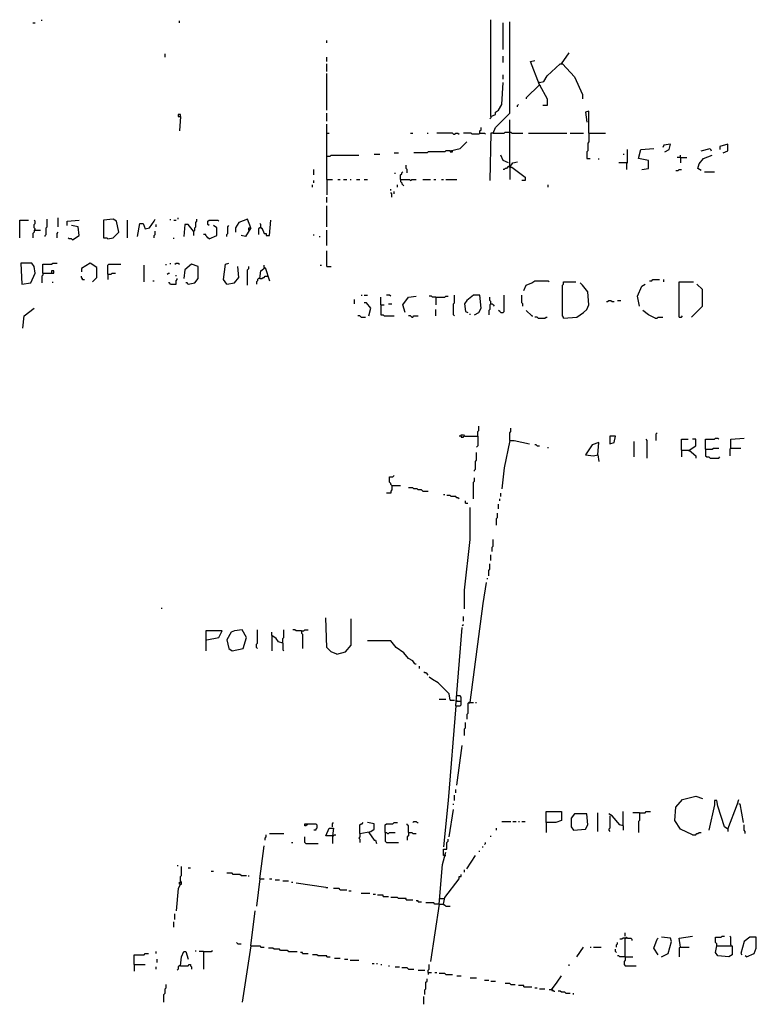
# Model space of a CAD drawing. Extents: x 0 to 10, y 0 to 7.5.
# Drawn here: x 4.8 to 6.1, y 2 to 3.8 of the extents above; entities that cross this region are included whole.
import ezdxf

# ---------------------------------------------------------------- set-up
doc = ezdxf.new("R2010")
doc.units = 0

msp = doc.modelspace()

# ---------------------------------------------------------------- linework, layer by layer
at = {"layer": 'R2V', "color": 0}
for points in [[(4.779835, 3.790123, 0), (4.783951, 3.790123, 0)], [(4.796296, 3.794239, 0), (4.796296, 3.796296, 0)], [(5.053498, 3.790123, 0), (5.053498, 3.794239, 0)], [(5.635802, 3.615226, 0), (5.635802, 3.796296, 0)], [(5.639918, 3.584362, 0), (5.644033, 3.59465, 0), (5.670782, 3.621399, 0), (5.670782, 3.792181, 0)], [(5.658436, 3.740741, 0), (5.658436, 3.790123, 0)], [(5.329218, 3.753086, 0), (5.329218, 3.757202, 0)], [(5.76749, 3.713992, 0), (5.781893, 3.734568, 0)], [(5.026749, 3.726337, 0), (5.026749, 3.73251, 0)], [(5.329218, 3.718107, 0), (5.329218, 3.726337, 0)], [(5.658436, 3.716049, 0), (5.658436, 3.728395, 0)], [(5.726337, 3.674897, 0), (5.709877, 3.718107, 0), (5.718107, 3.720165, 0)], [(5.329218, 3.699588, 0), (5.329218, 3.713992, 0)], [(5.726337, 3.679012, 0), (5.734568, 3.68107, 0), (5.740741, 3.691358, 0), (5.765432, 3.713992, 0), (5.769547, 3.713992, 0), (5.792181, 3.6893, 0), (5.806584, 3.656379, 0), (5.806584, 3.648148, 0)], [(5.329218, 3.627572, 0), (5.329218, 3.695473, 0)], [(5.635802, 3.615226, 0), (5.644033, 3.619342, 0), (5.644033, 3.623457, 0), (5.650206, 3.627572, 0), (5.656379, 3.63786, 0), (5.658436, 3.679012, 0)], [(5.658436, 3.685185, 0), (5.658436, 3.693416, 0)], [(5.726337, 3.679012, 0), (5.72428, 3.679012, 0)], [(5.726337, 3.674897, 0), (5.701646, 3.650206, 0), (5.701646, 3.648148, 0)], [(5.726337, 3.674897, 0), (5.740741, 3.648148, 0), (5.740741, 3.635802, 0), (5.73251, 3.635802, 0)], [(5.726337, 3.674897, 0), (5.728395, 3.67284, 0)], [(5.685185, 3.633745, 0), (5.685185, 3.635802, 0), (5.687243, 3.63786, 0)], [(5.81893, 3.584362, 0), (5.81893, 3.625514, 0), (5.812757, 3.623457, 0), (5.814815, 3.604938, 0)], [(5.055556, 3.615226, 0), (5.055556, 3.619342, 0), (5.05144, 3.619342, 0), (5.05144, 3.615226, 0), (5.055556, 3.615226, 0), (5.053498, 3.588477, 0)], [(5.329218, 3.606996, 0), (5.329218, 3.621399, 0)], [(5.635802, 3.615226, 0), (5.635802, 3.613169, 0), (5.633745, 3.611111, 0)], [(5.670782, 3.520576, 0), (5.670782, 3.609053, 0)], [(5.329218, 3.497942, 0), (5.329218, 3.600823, 0)], [(5.615226, 3.584362, 0), (5.615226, 3.588477, 0), (5.617284, 3.590535, 0), (5.617284, 3.59465, 0)], [(5.329218, 3.584362, 0), (5.333333, 3.584362, 0)], [(5.485597, 3.584362, 0), (5.489712, 3.584362, 0)], [(5.516461, 3.584362, 0), (5.518519, 3.584362, 0)], [(5.565844, 3.582305, 0), (5.563786, 3.584362, 0), (5.534979, 3.584362, 0)], [(5.565844, 3.582305, 0), (5.567901, 3.582305, 0), (5.569959, 3.584362, 0), (5.574074, 3.584362, 0), (5.576132, 3.582305, 0)], [(5.615226, 3.584362, 0), (5.613169, 3.582305, 0), (5.600823, 3.582305, 0), (5.598765, 3.584362, 0), (5.584362, 3.584362, 0)], [(5.615226, 3.584362, 0), (5.623457, 3.584362, 0), (5.625514, 3.582305, 0)], [(5.639918, 3.584362, 0), (5.635802, 3.584362, 0), (5.633745, 3.495885, 0)], [(5.639918, 3.584362, 0), (5.660494, 3.584362, 0), (5.662551, 3.58642, 0), (5.670782, 3.58642, 0)], [(5.670782, 3.58642, 0), (5.67284, 3.58642, 0), (5.674897, 3.584362, 0), (5.695473, 3.584362, 0)], [(5.705761, 3.584362, 0), (5.777778, 3.584362, 0)], [(5.783951, 3.584362, 0), (5.808642, 3.584362, 0)], [(5.81893, 3.584362, 0), (5.81893, 3.567901, 0), (5.816872, 3.565844, 0), (5.816872, 3.55144, 0), (5.814815, 3.549383, 0), (5.814815, 3.537037, 0), (5.820988, 3.537037, 0)], [(5.81893, 3.584362, 0), (5.849794, 3.584362, 0)], [(5.559671, 3.55144, 0), (5.55144, 3.55144, 0), (5.549383, 3.549383, 0), (5.518519, 3.549383, 0), (5.516461, 3.547325, 0), (5.49177, 3.547325, 0)], [(5.559671, 3.55144, 0), (5.578189, 3.555556, 0), (5.590535, 3.567901, 0)], [(5.559671, 3.55144, 0), (5.559671, 3.549383, 0), (5.563786, 3.549383, 0), (5.563786, 3.55144, 0)], [(5.888889, 3.528807, 0), (5.890947, 3.528807, 0), (5.890947, 3.553498, 0)], [(5.917695, 3.516461, 0), (5.930041, 3.518519, 0), (5.930041, 3.532922, 0), (5.911523, 3.537037, 0), (5.915638, 3.553498, 0), (5.940329, 3.555556, 0)], [(5.960905, 3.549383, 0), (5.969136, 3.553498, 0), (5.971193, 3.563786, 0), (5.958848, 3.561728, 0), (5.95679, 3.557613, 0)], [(6.028807, 3.55144, 0), (6.045267, 3.555556, 0), (6.047325, 3.55144, 0)], [(6.069959, 3.547325, 0), (6.078189, 3.55144, 0), (6.078189, 3.563786, 0), (6.063786, 3.559671, 0), (6.063786, 3.553498, 0)], [(5.329218, 3.541152, 0), (5.335391, 3.541152, 0), (5.337449, 3.54321, 0), (5.388889, 3.54321, 0)], [(5.417695, 3.545267, 0), (5.427984, 3.545267, 0)], [(5.454733, 3.547325, 0), (5.462963, 3.547325, 0)], [(5.668724, 3.528807, 0), (5.658436, 3.532922, 0), (5.654321, 3.54321, 0)], [(5.837449, 3.534979, 0), (5.837449, 3.537037, 0)], [(5.882716, 3.545267, 0), (5.884774, 3.545267, 0)], [(5.989712, 3.539095, 0), (5.983539, 3.539095, 0)], [(5.989712, 3.539095, 0), (5.989712, 3.54321, 0)], [(5.989712, 3.539095, 0), (6.002058, 3.539095, 0)], [(5.989712, 3.539095, 0), (5.989712, 3.528807, 0)], [(6.028807, 3.514403, 0), (6.022634, 3.518519, 0), (6.024691, 3.526749, 0), (6.032922, 3.537037, 0), (6.049383, 3.54321, 0)], [(5.304527, 3.506173, 0), (5.304527, 3.516461, 0)], [(5.479424, 3.510288, 0), (5.479424, 3.516461, 0), (5.477366, 3.518519, 0), (5.477366, 3.524691, 0)], [(5.668724, 3.522634, 0), (5.666667, 3.520576, 0), (5.664609, 3.518519, 0), (5.662551, 3.518519, 0), (5.660494, 3.516461, 0), (5.658436, 3.516461, 0)], [(5.668724, 3.522634, 0), (5.670782, 3.520576, 0), (5.670782, 3.522634, 0)], [(5.670782, 3.520576, 0), (5.676955, 3.528807, 0), (5.685185, 3.530864, 0)], [(5.670782, 3.520576, 0), (5.674897, 3.520576, 0), (5.699588, 3.502058, 0), (5.699588, 3.495885, 0), (5.693416, 3.495885, 0)], [(5.670782, 3.520576, 0), (5.670782, 3.497942, 0)], [(5.888889, 3.528807, 0), (5.874486, 3.528807, 0)], [(5.888889, 3.528807, 0), (5.888889, 3.516461, 0)], [(5.981481, 3.514403, 0), (5.985597, 3.514403, 0), (5.987654, 3.516461, 0), (5.99177, 3.516461, 0)], [(5.304527, 3.49177, 0), (5.304527, 3.495885, 0)], [(5.329218, 3.497942, 0), (5.339506, 3.497942, 0)], [(5.329218, 3.497942, 0), (5.329218, 3.469136, 0)], [(5.349794, 3.497942, 0), (5.353909, 3.497942, 0)], [(5.360082, 3.497942, 0), (5.366255, 3.497942, 0)], [(5.372428, 3.497942, 0), (5.374486, 3.497942, 0)], [(5.384774, 3.497942, 0), (5.390947, 3.497942, 0)], [(5.399177, 3.497942, 0), (5.40535, 3.497942, 0)], [(5.45679, 3.50823, 0), (5.45679, 3.510288, 0)], [(5.467078, 3.497942, 0), (5.467078, 3.506173, 0), (5.469136, 3.50823, 0), (5.469136, 3.510288, 0), (5.471193, 3.512346, 0)], [(5.467078, 3.497942, 0), (5.483539, 3.497942, 0), (5.485597, 3.495885, 0), (5.487654, 3.497942, 0), (5.495885, 3.497942, 0)], [(5.467078, 3.497942, 0), (5.467078, 3.493827, 0), (5.469136, 3.49177, 0), (5.469136, 3.489712, 0), (5.471193, 3.487654, 0), (5.473251, 3.485597, 0)], [(5.50823, 3.497942, 0), (5.522634, 3.497942, 0)], [(5.528807, 3.497942, 0), (5.532922, 3.497942, 0)], [(5.54321, 3.497942, 0), (5.547325, 3.497942, 0)], [(5.55144, 3.497942, 0), (5.572016, 3.497942, 0)], [(6.034979, 3.512346, 0), (6.053498, 3.512346, 0)], [(5.302469, 3.483539, 0), (5.302469, 3.487654, 0)], [(5.44856, 3.477366, 0), (5.44856, 3.479424, 0)], [(5.460905, 3.483539, 0), (5.460905, 3.487654, 0)], [(5.742798, 3.483539, 0), (5.742798, 3.487654, 0)], [(5.329218, 3.454733, 0), (5.329218, 3.465021, 0)], [(5.450617, 3.465021, 0), (5.450617, 3.471193, 0), (5.44856, 3.473251, 0)], [(5.454733, 3.471193, 0), (5.454733, 3.475309, 0)], [(5.329218, 3.409465, 0), (5.329218, 3.44856, 0)], [(4.755144, 3.388889, 0), (4.755144, 3.421811, 0), (4.771605, 3.421811, 0)], [(4.783951, 3.403292, 0), (4.783951, 3.40535, 0), (4.781893, 3.407407, 0), (4.781893, 3.41358, 0), (4.783951, 3.415638, 0), (4.783951, 3.419753, 0), (4.781893, 3.421811, 0)], [(4.802469, 3.390947, 0), (4.802469, 3.393004, 0), (4.804527, 3.395062, 0), (4.804527, 3.407407, 0), (4.806584, 3.409465, 0), (4.806584, 3.423868, 0)], [(4.82716, 3.409465, 0), (4.82716, 3.425926, 0)], [(4.843621, 3.411523, 0), (4.843621, 3.419753, 0), (4.866255, 3.421811, 0)], [(4.919753, 3.386831, 0), (4.930041, 3.388889, 0), (4.940329, 3.399177, 0), (4.936214, 3.419753, 0), (4.930041, 3.423868, 0), (4.911523, 3.421811, 0), (4.911523, 3.388889, 0), (4.917695, 3.388889, 0), (4.919753, 3.386831, 0)], [(4.95679, 3.388889, 0), (4.95679, 3.40535, 0), (4.95679, 3.421811, 0)], [(4.975309, 3.390947, 0), (4.979424, 3.415638, 0), (4.985597, 3.415638, 0), (4.989712, 3.40535, 0), (4.997942, 3.407407, 0), (5.006173, 3.419753, 0), (5.00823, 3.423868, 0)], [(5.037037, 3.421811, 0), (5.037037, 3.423868, 0)], [(5.04321, 3.421811, 0), (5.047325, 3.421811, 0)], [(5.05144, 3.423868, 0), (5.05144, 3.425926, 0)], [(5.080247, 3.401235, 0), (5.082305, 3.403292, 0), (5.082305, 3.407407, 0), (5.084362, 3.409465, 0), (5.084362, 3.417695, 0), (5.08642, 3.419753, 0), (5.08642, 3.423868, 0)], [(5.109053, 3.411523, 0), (5.106996, 3.41358, 0), (5.106996, 3.419753, 0), (5.109053, 3.421811, 0), (5.125514, 3.421811, 0), (5.127572, 3.419753, 0)], [(5.187243, 3.407407, 0), (5.18107, 3.423868, 0), (5.164609, 3.417695, 0), (5.158436, 3.407407, 0), (5.158436, 3.399177, 0)], [(5.205761, 3.407407, 0), (5.207819, 3.407407, 0), (5.211934, 3.397119, 0), (5.216049, 3.397119, 0), (5.216049, 3.393004, 0), (5.222222, 3.393004, 0), (5.22428, 3.421811, 0)], [(4.783951, 3.403292, 0), (4.781893, 3.403292, 0), (4.781893, 3.399177, 0), (4.779835, 3.397119, 0), (4.779835, 3.388889, 0)], [(4.783951, 3.403292, 0), (4.794239, 3.403292, 0)], [(4.853909, 3.384774, 0), (4.866255, 3.393004, 0), (4.864198, 3.409465, 0), (4.851852, 3.411523, 0)], [(5.010288, 3.409465, 0), (5.010288, 3.41358, 0)], [(5.080247, 3.401235, 0), (5.069959, 3.41358, 0), (5.063786, 3.41358, 0), (5.061728, 3.390947, 0)], [(5.109053, 3.386831, 0), (5.123457, 3.393004, 0), (5.123457, 3.407407, 0), (5.117284, 3.411523, 0)], [(5.141975, 3.390947, 0), (5.141975, 3.395062, 0), (5.144033, 3.397119, 0), (5.144033, 3.409465, 0), (5.146091, 3.411523, 0)], [(5.183128, 3.403292, 0), (5.183128, 3.407407, 0), (5.187243, 3.407407, 0), (5.176955, 3.390947, 0), (5.168724, 3.393004, 0)], [(5.205761, 3.407407, 0), (5.203704, 3.407407, 0), (5.201646, 3.40535, 0), (5.201646, 3.395062, 0)], [(5.205761, 3.407407, 0), (5.205761, 3.41358, 0), (5.203704, 3.415638, 0)], [(5.205761, 3.407407, 0), (5.207819, 3.40535, 0)], [(5.329218, 3.374486, 0), (5.329218, 3.403292, 0)], [(4.825103, 3.388889, 0), (4.825103, 3.397119, 0), (4.82716, 3.399177, 0)], [(4.853909, 3.384774, 0), (4.851852, 3.386831, 0), (4.847737, 3.386831, 0), (4.845679, 3.388889, 0)], [(5.006173, 3.388889, 0), (5.006173, 3.393004, 0), (5.00823, 3.395062, 0), (5.00823, 3.401235, 0)], [(5.04321, 3.386831, 0), (5.04321, 3.388889, 0)], [(5.080247, 3.401235, 0), (5.080247, 3.393004, 0)], [(5.109053, 3.386831, 0), (5.106996, 3.388889, 0), (5.104938, 3.390947, 0), (5.102881, 3.393004, 0), (5.102881, 3.395062, 0), (5.098765, 3.395062, 0)], [(5.304527, 3.393004, 0), (5.304527, 3.395062, 0)], [(5.314815, 3.390947, 0), (5.316872, 3.390947, 0)], [(5.329218, 3.335391, 0), (5.329218, 3.364198, 0)], [(4.759259, 3.302469, 0), (4.77572, 3.304527, 0), (4.783951, 3.323045, 0), (4.781893, 3.335391, 0), (4.777778, 3.341564, 0), (4.757202, 3.341564, 0), (4.759259, 3.302469, 0)], [(4.798354, 3.323045, 0), (4.798354, 3.339506, 0), (4.814815, 3.339506, 0), (4.816872, 3.341564, 0), (4.825103, 3.341564, 0)], [(4.890947, 3.306584, 0), (4.899177, 3.314815, 0), (4.899177, 3.333333, 0), (4.886831, 3.341564, 0), (4.87037, 3.331276, 0), (4.87037, 3.325103, 0)], [(4.919753, 3.320988, 0), (4.919753, 3.337449, 0), (4.921811, 3.339506, 0), (4.944444, 3.339506, 0)], [(4.987654, 3.306584, 0), (4.987654, 3.337449, 0)], [(5.028807, 3.337449, 0), (5.028807, 3.339506, 0)], [(5.037037, 3.339506, 0), (5.037037, 3.341564, 0)], [(5.045267, 3.339506, 0), (5.047325, 3.341564, 0), (5.05144, 3.341564, 0), (5.053498, 3.339506, 0)], [(5.069959, 3.302469, 0), (5.082305, 3.304527, 0), (5.088477, 3.312757, 0), (5.088477, 3.335391, 0), (5.076132, 3.339506, 0), (5.063786, 3.329218, 0), (5.061728, 3.312757, 0)], [(5.141975, 3.302469, 0), (5.135802, 3.3107, 0), (5.139918, 3.339506, 0), (5.146091, 3.341564, 0)], [(5.141975, 3.302469, 0), (5.156379, 3.304527, 0), (5.164609, 3.314815, 0), (5.162551, 3.335391, 0)], [(5.18107, 3.300412, 0), (5.18107, 3.329218, 0), (5.183128, 3.331276, 0), (5.183128, 3.335391, 0)], [(5.203704, 3.312757, 0), (5.205761, 3.32716, 0), (5.213992, 3.333333, 0), (5.222222, 3.308642, 0)], [(5.211934, 3.333333, 0), (5.211934, 3.337449, 0)], [(5.316872, 3.337449, 0), (5.31893, 3.337449, 0)], [(5.329218, 3.335391, 0), (5.337449, 3.335391, 0)], [(4.798354, 3.323045, 0), (4.798354, 3.31893, 0), (4.796296, 3.316872, 0), (4.796296, 3.304527, 0)], [(4.798354, 3.323045, 0), (4.81893, 3.323045, 0), (4.81893, 3.32716, 0), (4.814815, 3.32716, 0), (4.814815, 3.323045, 0)], [(4.872428, 3.3107, 0), (4.872428, 3.312757, 0), (4.87037, 3.314815, 0), (4.87037, 3.316872, 0)], [(4.872428, 3.3107, 0), (4.87037, 3.312757, 0)], [(4.919753, 3.320988, 0), (4.925926, 3.320988, 0), (4.927984, 3.323045, 0), (4.934156, 3.323045, 0)], [(4.919753, 3.320988, 0), (4.919753, 3.3107, 0)], [(5.030864, 3.320988, 0), (5.032922, 3.323045, 0), (5.034979, 3.323045, 0)], [(5.037037, 3.302469, 0), (5.047325, 3.302469, 0), (5.047325, 3.308642, 0), (5.049383, 3.3107, 0), (5.049383, 3.312757, 0)], [(5.047325, 3.316872, 0), (5.047325, 3.31893, 0)], [(5.203704, 3.312757, 0), (5.201646, 3.312757, 0), (5.199588, 3.3107, 0), (5.199588, 3.308642, 0), (5.197531, 3.306584, 0), (5.197531, 3.302469, 0)], [(5.203704, 3.312757, 0), (5.207819, 3.312757, 0), (5.209877, 3.314815, 0), (5.211934, 3.314815, 0), (5.213992, 3.316872, 0), (5.220165, 3.316872, 0)], [(4.816872, 3.304527, 0), (4.816872, 3.306584, 0)], [(4.872428, 3.3107, 0), (4.876543, 3.3107, 0)], [(5.004115, 3.308642, 0), (5.006173, 3.308642, 0)], [(5.037037, 3.302469, 0), (5.034979, 3.304527, 0), (5.032922, 3.304527, 0)], [(5.069959, 3.302469, 0), (5.067901, 3.304527, 0), (5.065844, 3.304527, 0)], [(5.697531, 3.290123, 0), (5.701646, 3.300412, 0), (5.711934, 3.304527, 0), (5.718107, 3.308642, 0), (5.742798, 3.308642, 0), (5.744856, 3.306584, 0)], [(5.771605, 3.238683, 0), (5.771605, 3.240741, 0), (5.769547, 3.242798, 0), (5.769547, 3.300412, 0), (5.771605, 3.302469, 0), (5.771605, 3.306584, 0), (5.794239, 3.306584, 0)], [(5.771605, 3.238683, 0), (5.796296, 3.240741, 0), (5.808642, 3.248971, 0), (5.814815, 3.255144, 0), (5.81893, 3.263374, 0), (5.816872, 3.288066, 0), (5.806584, 3.300412, 0), (5.802469, 3.304527, 0)], [(5.91358, 3.261317, 0), (5.909465, 3.279835, 0), (5.917695, 3.298354, 0), (5.923868, 3.302469, 0)], [(5.932099, 3.308642, 0), (5.936214, 3.308642, 0), (5.938272, 3.3107, 0), (5.950617, 3.3107, 0)], [(5.958848, 3.306584, 0), (5.958848, 3.3107, 0)], [(5.987654, 3.240741, 0), (5.987654, 3.306584, 0), (6.014403, 3.306584, 0)], [(6.010288, 3.240741, 0), (6.030864, 3.261317, 0), (6.030864, 3.292181, 0), (6.020576, 3.302469, 0)], [(5.393004, 3.281893, 0), (5.395062, 3.281893, 0)], [(5.399177, 3.281893, 0), (5.40535, 3.281893, 0)], [(5.430041, 3.263374, 0), (5.430041, 3.277778, 0)], [(5.44856, 3.279835, 0), (5.446502, 3.281893, 0), (5.440329, 3.281893, 0)], [(5.475309, 3.248971, 0), (5.471193, 3.263374, 0), (5.481481, 3.277778, 0), (5.495885, 3.279835, 0)], [(5.532922, 3.277778, 0), (5.526749, 3.277778, 0), (5.524691, 3.279835, 0), (5.520576, 3.279835, 0)], [(5.532922, 3.277778, 0), (5.549383, 3.277778, 0), (5.55144, 3.279835, 0), (5.555556, 3.279835, 0)], [(5.532922, 3.277778, 0), (5.532922, 3.263374, 0)], [(5.567901, 3.242798, 0), (5.565844, 3.244856, 0), (5.565844, 3.265432, 0), (5.567901, 3.26749, 0), (5.567901, 3.281893, 0)], [(5.604938, 3.244856, 0), (5.613169, 3.248971, 0), (5.617284, 3.257202, 0), (5.615226, 3.281893, 0), (5.602881, 3.281893, 0), (5.590535, 3.271605, 0), (5.58642, 3.265432, 0), (5.588477, 3.251029, 0), (5.592593, 3.248971, 0)], [(5.635802, 3.265432, 0), (5.635802, 3.269547, 0), (5.633745, 3.271605, 0), (5.633745, 3.277778, 0)], [(5.654321, 3.248971, 0), (5.658436, 3.248971, 0), (5.660494, 3.251029, 0), (5.660494, 3.281893, 0)], [(5.695473, 3.261317, 0), (5.695473, 3.265432, 0), (5.693416, 3.26749, 0), (5.693416, 3.281893, 0)], [(4.761317, 3.220165, 0), (4.763374, 3.242798, 0), (4.781893, 3.257202, 0)], [(5.380658, 3.265432, 0), (5.380658, 3.273663, 0)], [(5.407407, 3.242798, 0), (5.411523, 3.257202, 0), (5.403292, 3.26749, 0), (5.399177, 3.26749, 0)], [(5.430041, 3.263374, 0), (5.436214, 3.263374, 0)], [(5.430041, 3.263374, 0), (5.430041, 3.244856, 0), (5.434156, 3.244856, 0), (5.436214, 3.242798, 0), (5.454733, 3.242798, 0)], [(5.444444, 3.265432, 0), (5.450617, 3.265432, 0)], [(5.635802, 3.265432, 0), (5.633745, 3.263374, 0), (5.633745, 3.255144, 0), (5.631687, 3.253086, 0), (5.631687, 3.244856, 0)], [(5.635802, 3.265432, 0), (5.63786, 3.265432, 0), (5.639918, 3.263374, 0), (5.641975, 3.261317, 0)], [(5.851852, 3.269547, 0), (5.853909, 3.269547, 0), (5.855967, 3.271605, 0), (5.860082, 3.271605, 0), (5.86214, 3.269547, 0), (5.866255, 3.269547, 0)], [(5.872428, 3.271605, 0), (5.878601, 3.271605, 0)], [(5.393004, 3.240741, 0), (5.390947, 3.242798, 0), (5.386831, 3.242798, 0)], [(5.393004, 3.240741, 0), (5.401235, 3.240741, 0)], [(5.487654, 3.240741, 0), (5.485597, 3.242798, 0), (5.481481, 3.242798, 0)], [(5.487654, 3.240741, 0), (5.489712, 3.240741, 0), (5.49177, 3.242798, 0), (5.5, 3.242798, 0)], [(5.532922, 3.242798, 0), (5.532922, 3.255144, 0)], [(5.596708, 3.244856, 0), (5.596708, 3.246914, 0)], [(5.654321, 3.248971, 0), (5.652263, 3.251029, 0), (5.650206, 3.253086, 0)], [(5.711934, 3.242798, 0), (5.701646, 3.253086, 0)], [(5.711934, 3.242798, 0), (5.713992, 3.242798, 0)], [(5.72428, 3.238683, 0), (5.722222, 3.240741, 0), (5.718107, 3.240741, 0)], [(5.72428, 3.238683, 0), (5.736626, 3.238683, 0), (5.738683, 3.240741, 0), (5.740741, 3.240741, 0)], [(5.942387, 3.238683, 0), (5.930041, 3.244856, 0), (5.919753, 3.253086, 0)], [(5.942387, 3.238683, 0), (5.946502, 3.238683, 0), (5.94856, 3.240741, 0), (5.95679, 3.240741, 0)], [(5.987654, 3.240741, 0), (5.99177, 3.240741, 0), (5.993827, 3.242798, 0)], [(5.611111, 3.018519, 0), (5.611111, 3.026749, 0), (5.613169, 3.028807, 0), (5.613169, 3.037037, 0)], [(5.580247, 3.018519, 0), (5.576132, 3.018519, 0)], [(5.580247, 3.018519, 0), (5.580247, 3.020576, 0), (5.584362, 3.020576, 0), (5.58642, 3.018519, 0), (5.611111, 3.018519, 0), (5.611111, 3, 0), (5.609053, 2.997942, 0)], [(5.580247, 3.018519, 0), (5.580247, 3.016461, 0), (5.584362, 3.016461, 0), (5.584362, 3.018519, 0)], [(5.670782, 3.010288, 0), (5.670782, 3.024691, 0), (5.67284, 3.026749, 0), (5.67284, 3.032922, 0)], [(5.858025, 3.004115, 0), (5.866255, 3.006173, 0), (5.868313, 3.018519, 0), (5.858025, 3.018519, 0), (5.858025, 3.004115, 0)], [(5.944444, 3.010288, 0), (5.944444, 3.022634, 0), (5.946502, 3.024691, 0)], [(5.670782, 3.010288, 0), (5.660494, 2.958848, 0), (5.656379, 2.919753, 0)], [(5.670782, 3.010288, 0), (5.679012, 3.010288, 0), (5.707819, 3.004115, 0)], [(5.722222, 3, 0), (5.720165, 3.002058, 0), (5.718107, 3.002058, 0)], [(5.722222, 3, 0), (5.726337, 3, 0)], [(5.835391, 2.983539, 0), (5.837449, 3.006173, 0), (5.825103, 3.002058, 0), (5.812757, 2.983539, 0), (5.82716, 2.981481, 0), (5.835391, 2.983539, 0), (5.837449, 2.971193, 0)], [(5.903292, 2.979424, 0), (5.903292, 3.00823, 0)], [(5.927984, 2.977366, 0), (5.927984, 3.010288, 0), (5.925926, 3.012346, 0)], [(5.99177, 2.99177, 0), (5.99177, 3.012346, 0), (6.004115, 3.012346, 0)], [(6.006173, 2.99177, 0), (6.018519, 3, 0), (6.018519, 3.012346, 0), (6.012346, 3.012346, 0)], [(6.037037, 2.993827, 0), (6.037037, 3.012346, 0), (6.053498, 3.012346, 0), (6.055556, 3.014403, 0), (6.059671, 3.014403, 0), (6.061728, 3.012346, 0)], [(6.084362, 2.995885, 0), (6.084362, 3.012346, 0), (6.109053, 3.014403, 0)], [(5.604938, 2.952675, 0), (5.604938, 2.954733, 0), (5.606996, 2.95679, 0), (5.606996, 2.971193, 0), (5.609053, 2.973251, 0), (5.609053, 2.987654, 0)], [(5.742798, 2.995885, 0), (5.742798, 2.997942, 0)], [(5.99177, 2.99177, 0), (6.006173, 2.99177, 0), (6.018519, 2.981481, 0), (6.018519, 2.977366, 0)], [(5.99177, 2.99177, 0), (5.99177, 2.979424, 0)], [(6.006173, 2.99177, 0), (6.006173, 2.989712, 0)], [(6.037037, 2.993827, 0), (6.049383, 2.993827, 0), (6.05144, 2.995885, 0), (6.061728, 2.995885, 0)], [(6.037037, 2.993827, 0), (6.037037, 2.981481, 0), (6.039095, 2.979424, 0), (6.04321, 2.979424, 0), (6.045267, 2.977366, 0), (6.061728, 2.977366, 0), (6.063786, 2.979424, 0)], [(6.084362, 2.995885, 0), (6.082305, 2.993827, 0), (6.082305, 2.981481, 0)], [(6.084362, 2.995885, 0), (6.102881, 2.995885, 0)], [(5.450617, 2.925926, 0), (5.44856, 2.927984, 0), (5.44856, 2.930041, 0), (5.446502, 2.932099, 0), (5.446502, 2.942387, 0), (5.452675, 2.942387, 0), (5.454733, 2.944444, 0)], [(5.450617, 2.925926, 0), (5.450617, 2.917695, 0), (5.44856, 2.915638, 0), (5.44856, 2.911523, 0), (5.440329, 2.911523, 0)], [(5.450617, 2.925926, 0), (5.467078, 2.925926, 0)], [(5.602881, 2.901235, 0), (5.602881, 2.932099, 0), (5.604938, 2.934156, 0), (5.604938, 2.940329, 0)], [(5.50823, 2.915638, 0), (5.506173, 2.917695, 0), (5.5, 2.917695, 0), (5.497942, 2.919753, 0), (5.49177, 2.919753, 0), (5.489712, 2.921811, 0), (5.481481, 2.921811, 0)], [(5.50823, 2.915638, 0), (5.518519, 2.915638, 0)], [(5.547325, 2.909465, 0), (5.549383, 2.909465, 0)], [(5.576132, 2.901235, 0), (5.574074, 2.903292, 0), (5.572016, 2.903292, 0), (5.569959, 2.90535, 0), (5.561728, 2.90535, 0), (5.559671, 2.907407, 0), (5.553498, 2.907407, 0)], [(5.654321, 2.90535, 0), (5.654321, 2.911523, 0)], [(5.588477, 2.893004, 0), (5.588477, 2.897119, 0)], [(5.588477, 2.893004, 0), (5.592593, 2.893004, 0)], [(5.650206, 2.882716, 0), (5.650206, 2.890947, 0)], [(5.652263, 2.897119, 0), (5.652263, 2.901235, 0)], [(5.58642, 2.695473, 0), (5.58642, 2.730453, 0), (5.596708, 2.825103, 0), (5.596708, 2.884774, 0)], [(5.646091, 2.851852, 0), (5.646091, 2.864198, 0), (5.648148, 2.866255, 0), (5.648148, 2.874486, 0)], [(5.63786, 2.802469, 0), (5.63786, 2.8107, 0), (5.639918, 2.812757, 0), (5.639918, 2.825103, 0)], [(5.635802, 2.786008, 0), (5.635802, 2.796296, 0)], [(5.631687, 2.757202, 0), (5.631687, 2.76749, 0), (5.633745, 2.769547, 0), (5.633745, 2.779835, 0)], [(5.596708, 2.520576, 0), (5.621399, 2.705761, 0), (5.627572, 2.744856, 0)], [(5.62963, 2.751029, 0), (5.62963, 2.753086, 0)], [(5.020576, 2.695473, 0), (5.020576, 2.697531, 0)], [(5.347737, 2.611111, 0), (5.337449, 2.615226, 0), (5.329218, 2.623457, 0), (5.32716, 2.679012, 0)], [(5.347737, 2.611111, 0), (5.364198, 2.615226, 0), (5.374486, 2.627572, 0), (5.374486, 2.676955, 0)], [(5.584362, 2.67284, 0), (5.584362, 2.68107, 0)], [(5.104938, 2.63786, 0), (5.127572, 2.641975, 0), (5.133745, 2.654321, 0), (5.102881, 2.654321, 0), (5.102881, 2.631687, 0), (5.102881, 2.617284, 0)], [(5.152263, 2.617284, 0), (5.17284, 2.621399, 0), (5.179012, 2.641975, 0), (5.170782, 2.656379, 0), (5.156379, 2.654321, 0), (5.150206, 2.652263, 0), (5.141975, 2.63786, 0), (5.146091, 2.621399, 0), (5.152263, 2.617284, 0)], [(5.199588, 2.621399, 0), (5.197531, 2.623457, 0), (5.197531, 2.62963, 0), (5.199588, 2.631687, 0), (5.199588, 2.656379, 0)], [(5.226337, 2.646091, 0), (5.226337, 2.652263, 0)], [(5.246914, 2.631687, 0), (5.246914, 2.639918, 0), (5.248971, 2.641975, 0), (5.248971, 2.656379, 0)], [(5.281893, 2.654321, 0), (5.271605, 2.654321, 0), (5.269547, 2.656379, 0), (5.265432, 2.656379, 0)], [(5.281893, 2.654321, 0), (5.286008, 2.654321, 0), (5.288066, 2.656379, 0), (5.294239, 2.656379, 0)], [(5.281893, 2.654321, 0), (5.281893, 2.650206, 0), (5.283951, 2.648148, 0), (5.283951, 2.621399, 0)], [(5.569959, 2.514403, 0), (5.582305, 2.660494, 0)], [(5.582305, 2.664609, 0), (5.584362, 2.666667, 0)], [(5.246914, 2.631687, 0), (5.238683, 2.633745, 0), (5.234568, 2.639918, 0), (5.226337, 2.646091, 0), (5.226337, 2.617284, 0)], [(5.246914, 2.631687, 0), (5.246914, 2.619342, 0), (5.248971, 2.617284, 0)], [(5.493827, 2.592593, 0), (5.489712, 2.598765, 0), (5.481481, 2.602881, 0), (5.473251, 2.613169, 0), (5.458848, 2.623457, 0), (5.44856, 2.635802, 0), (5.40535, 2.635802, 0)], [(5.493827, 2.592593, 0), (5.495885, 2.592593, 0)], [(5.502058, 2.584362, 0), (5.502058, 2.588477, 0)], [(5.518519, 2.572016, 0), (5.516461, 2.574074, 0), (5.514403, 2.576132, 0), (5.512346, 2.576132, 0), (5.510288, 2.578189, 0)], [(5.559671, 2.524691, 0), (5.557613, 2.537037, 0), (5.537037, 2.557613, 0), (5.526749, 2.563786, 0), (5.520576, 2.567901, 0)], [(5.539095, 2.526749, 0), (5.55144, 2.526749, 0)], [(5.559671, 2.524691, 0), (5.567901, 2.524691, 0)], [(5.569959, 2.514403, 0), (5.578189, 2.514403, 0), (5.580247, 2.516461, 0), (5.580247, 2.530864, 0), (5.578189, 2.532922, 0), (5.572016, 2.532922, 0)], [(5.580247, 2.522634, 0), (5.572016, 2.522634, 0), (5.572016, 2.524691, 0)], [(5.596708, 2.520576, 0), (5.59465, 2.520576, 0), (5.592593, 2.518519, 0), (5.592593, 2.5, 0), (5.590535, 2.497942, 0), (5.590535, 2.489712, 0)], [(5.596708, 2.520576, 0), (5.59465, 2.518519, 0)], [(5.596708, 2.520576, 0), (5.602881, 2.520576, 0)], [(5.606996, 2.520576, 0), (5.609053, 2.520576, 0)], [(5.569959, 2.514403, 0), (5.555556, 2.337449, 0), (5.547325, 2.251029, 0)], [(5.58642, 2.458848, 0), (5.58642, 2.471193, 0), (5.588477, 2.473251, 0), (5.588477, 2.483539, 0)], [(5.572016, 2.366255, 0), (5.582305, 2.440329, 0)], [(5.569959, 2.351852, 0), (5.569959, 2.358025, 0)], [(5.567901, 2.337449, 0), (5.567901, 2.347737, 0)], [(6.012346, 2.273663, 0), (5.989712, 2.283951, 0), (5.979424, 2.300412, 0), (5.981481, 2.325103, 0), (5.993827, 2.339506, 0), (6.018519, 2.345679, 0), (6.030864, 2.341564, 0)], [(6.078189, 2.283951, 0), (6.072016, 2.288066, 0), (6.059671, 2.32716, 0), (6.057613, 2.337449, 0), (6.053498, 2.337449, 0), (6.053498, 2.329218, 0), (6.04321, 2.281893, 0)], [(6.078189, 2.283951, 0), (6.096708, 2.331276, 0), (6.098765, 2.339506, 0)], [(5.557613, 2.269547, 0), (5.565844, 2.320988, 0)], [(5.565844, 2.329218, 0), (5.565844, 2.331276, 0)], [(6.098765, 2.331276, 0), (6.100823, 2.331276, 0), (6.106996, 2.296296, 0)], [(5.738683, 2.296296, 0), (5.738683, 2.316872, 0), (5.76749, 2.316872, 0), (5.76749, 2.300412, 0), (5.757202, 2.296296, 0), (5.738683, 2.296296, 0), (5.738683, 2.277778, 0)], [(5.790123, 2.281893, 0), (5.812757, 2.283951, 0), (5.816872, 2.292181, 0), (5.814815, 2.312757, 0), (5.792181, 2.312757, 0), (5.786008, 2.304527, 0), (5.786008, 2.288066, 0), (5.790123, 2.281893, 0)], [(5.835391, 2.279835, 0), (5.835391, 2.314815, 0)], [(5.882716, 2.290123, 0), (5.876543, 2.292181, 0), (5.86214, 2.308642, 0), (5.855967, 2.312757, 0)], [(5.858025, 2.308642, 0), (5.858025, 2.286008, 0), (5.855967, 2.283951, 0), (5.855967, 2.281893, 0), (5.858025, 2.279835, 0)], [(5.882716, 2.290123, 0), (5.882716, 2.316872, 0)], [(5.91358, 2.314815, 0), (5.901235, 2.314815, 0)], [(5.91358, 2.314815, 0), (5.91358, 2.300412, 0), (5.911523, 2.298354, 0), (5.911523, 2.277778, 0)], [(5.91358, 2.314815, 0), (5.923868, 2.314815, 0), (5.925926, 2.316872, 0), (5.934156, 2.316872, 0)], [(5.292181, 2.294239, 0), (5.292181, 2.292181, 0), (5.290123, 2.290123, 0), (5.288066, 2.290123, 0), (5.288066, 2.294239, 0), (5.292181, 2.294239, 0)], [(5.292181, 2.294239, 0), (5.308642, 2.294239, 0), (5.3107, 2.292181, 0), (5.3107, 2.286008, 0), (5.308642, 2.283951, 0), (5.308642, 2.281893, 0), (5.304527, 2.281893, 0)], [(5.339506, 2.271605, 0), (5.32716, 2.271605, 0), (5.333333, 2.286008, 0), (5.341564, 2.286008, 0), (5.339506, 2.271605, 0)], [(5.339506, 2.288066, 0), (5.339506, 2.294239, 0), (5.341564, 2.296296, 0)], [(5.390947, 2.27572, 0), (5.390947, 2.292181, 0), (5.393004, 2.294239, 0), (5.395062, 2.294239, 0), (5.397119, 2.296296, 0)], [(5.390947, 2.27572, 0), (5.411523, 2.279835, 0), (5.417695, 2.283951, 0), (5.417695, 2.294239, 0), (5.40535, 2.296296, 0)], [(5.438272, 2.277778, 0), (5.438272, 2.292181, 0), (5.440329, 2.294239, 0), (5.452675, 2.294239, 0), (5.454733, 2.296296, 0), (5.460905, 2.296296, 0)], [(5.481481, 2.277778, 0), (5.481481, 2.290123, 0), (5.479424, 2.292181, 0), (5.479424, 2.294239, 0)], [(5.489712, 2.296296, 0), (5.49177, 2.298354, 0), (5.495885, 2.298354, 0), (5.497942, 2.296296, 0), (5.5, 2.296296, 0)], [(5.646091, 2.281893, 0), (5.646091, 2.286008, 0)], [(5.656379, 2.298354, 0), (5.67284, 2.298354, 0)], [(5.676955, 2.298354, 0), (5.683128, 2.298354, 0)], [(5.687243, 2.298354, 0), (5.6893, 2.298354, 0)], [(5.693416, 2.298354, 0), (5.699588, 2.298354, 0)], [(5.882716, 2.290123, 0), (5.882716, 2.281893, 0)], [(6.078189, 2.283951, 0), (6.078189, 2.279835, 0)], [(6.111111, 2.27572, 0), (6.111111, 2.279835, 0), (6.109053, 2.281893, 0), (6.109053, 2.292181, 0)], [(5.213992, 2.263374, 0), (5.213992, 2.26749, 0), (5.216049, 2.269547, 0), (5.216049, 2.273663, 0)], [(5.222222, 2.27572, 0), (5.248971, 2.27572, 0)], [(5.290123, 2.257202, 0), (5.288066, 2.259259, 0), (5.288066, 2.269547, 0)], [(5.339506, 2.271605, 0), (5.341564, 2.271605, 0), (5.343621, 2.273663, 0), (5.345679, 2.273663, 0)], [(5.339506, 2.271605, 0), (5.339506, 2.257202, 0)], [(5.390947, 2.27572, 0), (5.390947, 2.269547, 0), (5.388889, 2.26749, 0), (5.390947, 2.265432, 0), (5.390947, 2.259259, 0)], [(5.407407, 2.277778, 0), (5.417695, 2.263374, 0), (5.419753, 2.263374, 0), (5.421811, 2.257202, 0)], [(5.438272, 2.277778, 0), (5.440329, 2.277778, 0), (5.442387, 2.27572, 0), (5.444444, 2.27572, 0), (5.446502, 2.277778, 0), (5.45679, 2.277778, 0)], [(5.438272, 2.277778, 0), (5.438272, 2.261317, 0), (5.440329, 2.259259, 0), (5.462963, 2.259259, 0)], [(5.481481, 2.277778, 0), (5.481481, 2.271605, 0), (5.479424, 2.269547, 0), (5.479424, 2.263374, 0)], [(5.481481, 2.277778, 0), (5.487654, 2.277778, 0), (5.489712, 2.27572, 0), (5.495885, 2.27572, 0)], [(5.549383, 2.234568, 0), (5.547325, 2.234568, 0), (5.547325, 2.246914, 0), (5.553498, 2.246914, 0), (5.553498, 2.259259, 0), (5.555556, 2.261317, 0), (5.555556, 2.265432, 0)], [(5.635802, 2.269547, 0), (5.635802, 2.271605, 0)], [(6.012346, 2.273663, 0), (6.018519, 2.273663, 0), (6.020576, 2.27572, 0), (6.022634, 2.27572, 0), (6.024691, 2.277778, 0), (6.028807, 2.277778, 0)], [(5.203704, 2.191358, 0), (5.211934, 2.253086, 0)], [(5.263374, 2.259259, 0), (5.265432, 2.259259, 0)], [(5.290123, 2.257202, 0), (5.312757, 2.257202, 0)], [(5.619342, 2.251029, 0), (5.621399, 2.251029, 0)], [(5.623457, 2.255144, 0), (5.625514, 2.257202, 0), (5.625514, 2.259259, 0)], [(5.539095, 2.144033, 0), (5.545267, 2.218107, 0), (5.55144, 2.240741, 0)], [(5.549383, 2.234568, 0), (5.55144, 2.234568, 0)], [(5.590535, 2.209877, 0), (5.606996, 2.234568, 0)], [(5.613169, 2.242798, 0), (5.615226, 2.242798, 0)], [(5.049383, 2.216049, 0), (5.05144, 2.216049, 0)], [(5.055556, 2.18107, 0), (5.057613, 2.18107, 0), (5.057613, 2.185185, 0), (5.055556, 2.187243, 0), (5.055556, 2.195473, 0), (5.057613, 2.197531, 0), (5.057613, 2.213992, 0)], [(5.069959, 2.211934, 0), (5.074074, 2.211934, 0)], [(5.58642, 2.203704, 0), (5.58642, 2.207819, 0)], [(5.113169, 2.205761, 0), (5.117284, 2.205761, 0)], [(5.168724, 2.197531, 0), (5.166667, 2.199588, 0), (5.154321, 2.199588, 0), (5.152263, 2.201646, 0), (5.141975, 2.201646, 0)], [(5.168724, 2.197531, 0), (5.179012, 2.197531, 0)], [(5.183128, 2.195473, 0), (5.183128, 2.197531, 0)], [(5.203704, 2.191358, 0), (5.197531, 2.139918, 0)], [(5.203704, 2.191358, 0), (5.211934, 2.191358, 0)], [(5.222222, 2.191358, 0), (5.226337, 2.191358, 0)], [(5.23251, 2.1893, 0), (5.240741, 2.1893, 0)], [(5.547325, 2.144033, 0), (5.549383, 2.156379, 0), (5.576132, 2.191358, 0), (5.576132, 2.195473, 0), (5.580247, 2.195473, 0), (5.580247, 2.199588, 0)], [(5.055556, 2.18107, 0), (5.05144, 2.17284, 0), (5.047325, 2.131687, 0)], [(5.055556, 2.18107, 0), (5.053498, 2.18107, 0), (5.053498, 2.185185, 0), (5.055556, 2.185185, 0)], [(5.246914, 2.187243, 0), (5.257202, 2.187243, 0)], [(5.263374, 2.185185, 0), (5.265432, 2.185185, 0)], [(5.32716, 2.174897, 0), (5.271605, 2.183128, 0)], [(5.32716, 2.174897, 0), (5.331276, 2.174897, 0)], [(5.353909, 2.170782, 0), (5.351852, 2.17284, 0), (5.341564, 2.17284, 0)], [(5.353909, 2.170782, 0), (5.366255, 2.170782, 0)], [(5.37037, 2.168724, 0), (5.374486, 2.168724, 0)], [(5.393004, 2.164609, 0), (5.409465, 2.164609, 0)], [(5.415638, 2.162551, 0), (5.419753, 2.162551, 0)], [(5.434156, 2.158436, 0), (5.434156, 2.160494, 0), (5.423868, 2.160494, 0)], [(5.434156, 2.158436, 0), (5.444444, 2.158436, 0)], [(5.477366, 2.152263, 0), (5.477366, 2.154321, 0), (5.462963, 2.154321, 0), (5.460905, 2.156379, 0), (5.44856, 2.156379, 0)], [(5.477366, 2.152263, 0), (5.489712, 2.152263, 0)], [(5.539095, 2.154321, 0), (5.547325, 2.154321, 0)], [(5.547325, 2.154321, 0), (5.549383, 2.154321, 0)], [(5.5, 2.148148, 0), (5.5, 2.150206, 0), (5.495885, 2.150206, 0)], [(5.5, 2.148148, 0), (5.506173, 2.148148, 0)], [(5.539095, 2.144033, 0), (5.530864, 2.144033, 0), (5.528807, 2.146091, 0), (5.514403, 2.146091, 0)], [(5.539095, 2.144033, 0), (5.522634, 2.037037, 0)], [(5.539095, 2.144033, 0), (5.547325, 2.144033, 0), (5.549383, 2.141975, 0), (5.55144, 2.139918, 0), (5.559671, 2.139918, 0)], [(5.547325, 2.144033, 0), (5.547325, 2.141975, 0)], [(5.045267, 2.115226, 0), (5.045267, 2.125514, 0)], [(5.187243, 2.065844, 0), (5.195473, 2.131687, 0)], [(5.04321, 2.100823, 0), (5.04321, 2.111111, 0)], [(5.886831, 2.080247, 0), (5.882716, 2.080247, 0), (5.880658, 2.078189, 0), (5.876543, 2.078189, 0)], [(5.886831, 2.084362, 0), (5.886831, 2.090535, 0)], [(5.886831, 2.045267, 0), (5.886831, 2.080247, 0), (5.888889, 2.082305, 0), (5.890947, 2.080247, 0), (5.897119, 2.080247, 0), (5.899177, 2.078189, 0), (5.899177, 2.076132, 0)], [(5.886831, 2.080247, 0), (5.888889, 2.080247, 0)], [(5.94856, 2.049383, 0), (5.940329, 2.061728, 0), (5.946502, 2.078189, 0), (5.94856, 2.080247, 0)], [(5.954733, 2.045267, 0), (5.967078, 2.05144, 0), (5.973251, 2.074074, 0), (5.971193, 2.080247, 0), (5.954733, 2.082305, 0)], [(5.989712, 2.063786, 0), (5.987654, 2.080247, 0), (6.012346, 2.084362, 0)], [(6.057613, 2.065844, 0), (6.057613, 2.069959, 0), (6.055556, 2.072016, 0), (6.055556, 2.082305, 0), (6.065844, 2.082305, 0), (6.067901, 2.084362, 0), (6.072016, 2.084362, 0)], [(6.084362, 2.067901, 0), (6.084362, 2.082305, 0), (6.082305, 2.084362, 0)], [(6.113169, 2.045267, 0), (6.127572, 2.05144, 0), (6.131687, 2.061728, 0), (6.131687, 2.082305, 0), (6.119342, 2.082305, 0), (6.109053, 2.074074, 0), (6.102881, 2.05144, 0), (6.104938, 2.049383, 0)], [(5.162551, 2.069959, 0), (5.160494, 2.072016, 0)], [(5.162551, 2.069959, 0), (5.168724, 2.069959, 0)], [(5.187243, 2.065844, 0), (5.170782, 1.960905, 0)], [(5.187243, 2.065844, 0), (5.203704, 2.065844, 0), (5.205761, 2.063786, 0), (5.211934, 2.063786, 0)], [(5.257202, 2.055556, 0), (5.255144, 2.057613, 0), (5.242798, 2.057613, 0), (5.240741, 2.059671, 0), (5.230453, 2.059671, 0), (5.228395, 2.061728, 0), (5.220165, 2.061728, 0)], [(5.796296, 2.045267, 0), (5.808642, 2.063786, 0)], [(5.820988, 2.063786, 0), (5.823045, 2.063786, 0)], [(5.82716, 2.063786, 0), (5.841564, 2.063786, 0)], [(5.87037, 2.063786, 0), (5.87037, 2.067901, 0), (5.872428, 2.069959, 0), (5.872428, 2.072016, 0)], [(5.989712, 2.063786, 0), (5.987654, 2.061728, 0), (5.987654, 2.045267, 0)], [(5.989712, 2.063786, 0), (6.006173, 2.063786, 0)], [(6.057613, 2.065844, 0), (6.08642, 2.065844, 0), (6.08642, 2.049383, 0), (6.080247, 2.045267, 0), (6.059671, 2.047325, 0), (6.055556, 2.053498, 0), (6.057613, 2.065844, 0)], [(6.084362, 2.067901, 0), (6.084362, 2.065844, 0)], [(4.969136, 2.030864, 0), (4.969136, 2.049383, 0), (4.987654, 2.049383, 0), (4.989712, 2.05144, 0), (4.995885, 2.05144, 0)], [(5.010288, 2.05144, 0), (5.010288, 2.055556, 0)], [(5.055556, 2.028807, 0), (5.057613, 2.045267, 0), (5.061728, 2.055556, 0), (5.065844, 2.055556, 0), (5.069959, 2.041152, 0)], [(5.084362, 2.055556, 0), (5.084362, 2.057613, 0)], [(5.098765, 2.055556, 0), (5.090535, 2.055556, 0)], [(5.098765, 2.055556, 0), (5.113169, 2.055556, 0), (5.115226, 2.057613, 0)], [(5.098765, 2.055556, 0), (5.098765, 2.022634, 0)], [(5.257202, 2.055556, 0), (5.273663, 2.055556, 0)], [(5.283951, 2.05144, 0), (5.283951, 2.053498, 0), (5.279835, 2.053498, 0)], [(5.283951, 2.05144, 0), (5.294239, 2.05144, 0)], [(5.329218, 2.045267, 0), (5.329218, 2.047325, 0), (5.312757, 2.047325, 0), (5.3107, 2.049383, 0), (5.302469, 2.049383, 0)], [(5.329218, 2.045267, 0), (5.335391, 2.045267, 0)], [(5.343621, 2.04321, 0), (5.353909, 2.04321, 0)], [(5.87037, 2.053498, 0), (5.868313, 2.055556, 0), (5.868313, 2.059671, 0)], [(5.886831, 2.045267, 0), (5.876543, 2.045267, 0), (5.874486, 2.047325, 0), (5.872428, 2.047325, 0)], [(5.886831, 2.045267, 0), (5.886831, 2.039095, 0), (5.884774, 2.037037, 0), (5.884774, 2.030864, 0), (5.886831, 2.028807, 0), (5.907407, 2.028807, 0)], [(5.886831, 2.045267, 0), (5.901235, 2.045267, 0)], [(6.113169, 2.045267, 0), (6.111111, 2.047325, 0)], [(4.969136, 2.030864, 0), (4.989712, 2.030864, 0)], [(4.969136, 2.030864, 0), (4.969136, 2.018519, 0)], [(5.010288, 2.022634, 0), (5.010288, 2.026749, 0)], [(5.012346, 2.034979, 0), (5.012346, 2.041152, 0)], [(5.055556, 2.028807, 0), (5.053498, 2.028807, 0), (5.05144, 2.026749, 0), (5.05144, 2.022634, 0), (5.049383, 2.020576, 0)], [(5.055556, 2.028807, 0), (5.069959, 2.028807, 0), (5.072016, 2.030864, 0), (5.074074, 2.030864, 0), (5.074074, 2.028807, 0), (5.076132, 2.026749, 0), (5.076132, 2.022634, 0)], [(5.36214, 2.041152, 0), (5.368313, 2.041152, 0)], [(5.372428, 2.039095, 0), (5.388889, 2.039095, 0)], [(5.41358, 2.032922, 0), (5.417695, 2.032922, 0)], [(5.421811, 2.032922, 0), (5.423868, 2.032922, 0)], [(5.430041, 2.030864, 0), (5.432099, 2.030864, 0)], [(5.444444, 2.028807, 0), (5.446502, 2.028807, 0)], [(5.45679, 2.026749, 0), (5.465021, 2.026749, 0)], [(5.481481, 2.022634, 0), (5.479424, 2.024691, 0), (5.469136, 2.024691, 0)], [(5.518519, 2.016461, 0), (5.518519, 2.020576, 0), (5.520576, 2.022634, 0), (5.520576, 2.030864, 0)], [(5.781893, 2.028807, 0), (5.781893, 2.030864, 0)], [(5.481481, 2.022634, 0), (5.49177, 2.022634, 0)], [(5.5, 2.020576, 0), (5.512346, 2.020576, 0)], [(5.518519, 2.016461, 0), (5.524691, 2.016461, 0)], [(5.518519, 2.016461, 0), (5.518519, 2.012346, 0)], [(5.530864, 2.016461, 0), (5.534979, 2.016461, 0)], [(5.55144, 2.012346, 0), (5.549383, 2.014403, 0), (5.539095, 2.014403, 0)], [(5.55144, 2.012346, 0), (5.563786, 2.012346, 0)], [(5.572016, 2.010288, 0), (5.580247, 2.010288, 0)], [(5.596708, 2.006173, 0), (5.609053, 2.006173, 0)], [(5.748971, 1.983539, 0), (5.759259, 1.997942, 0), (5.76749, 2.010288, 0)], [(5.024691, 1.960905, 0), (5.024691, 1.975309, 0), (5.026749, 1.977366, 0), (5.026749, 1.985597, 0), (5.028807, 1.987654, 0), (5.028807, 1.993827, 0)], [(5.512346, 1.975309, 0), (5.512346, 1.983539, 0), (5.514403, 1.985597, 0), (5.514403, 1.997942, 0), (5.516461, 2, 0), (5.516461, 2.004115, 0)], [(5.623457, 2.002058, 0), (5.631687, 2.002058, 0)], [(5.635802, 2, 0), (5.644033, 2, 0)], [(5.67284, 1.993827, 0), (5.670782, 1.995885, 0), (5.662551, 1.995885, 0)], [(5.67284, 1.993827, 0), (5.68107, 1.993827, 0)], [(5.697531, 1.989712, 0), (5.697531, 1.99177, 0), (5.687243, 1.99177, 0)], [(5.697531, 1.989712, 0), (5.711934, 1.989712, 0)], [(5.718107, 1.987654, 0), (5.722222, 1.987654, 0)], [(5.510288, 1.95679, 0), (5.510288, 1.971193, 0)], [(5.726337, 1.985597, 0), (5.736626, 1.985597, 0)], [(5.748971, 1.983539, 0), (5.744856, 1.983539, 0)], [(5.748971, 1.983539, 0), (5.751029, 1.983539, 0), (5.753086, 1.981481, 0), (5.755144, 1.981481, 0)], [(5.748971, 1.983539, 0), (5.751029, 1.981481, 0)], [(5.77572, 1.977366, 0), (5.773663, 1.979424, 0), (5.76749, 1.979424, 0), (5.765432, 1.981481, 0), (5.761317, 1.981481, 0)], [(5.77572, 1.977366, 0), (5.783951, 1.977366, 0)], [(5.790123, 1.975309, 0), (5.790123, 1.977366, 0)]]:
    msp.add_polyline3d(points, dxfattribs=at)

doc.saveas('drawing.dxf')
